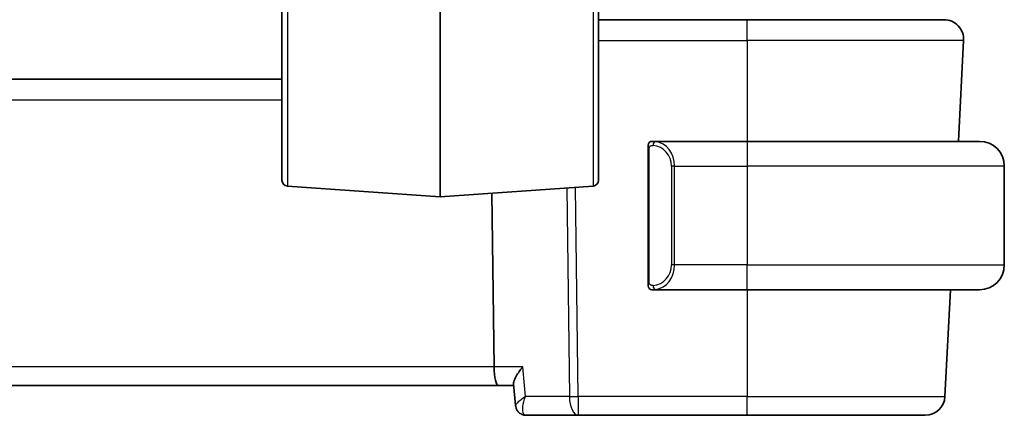
# Model space of a CAD drawing. Units: millimetres. Extents: x 36 to 6332, y 20 to 1425.
# Drawn here: x 2825 to 2875, y 859 to 879 of the extents above; entities that cross this region are included whole.
import ezdxf

# ---------------------------------------------------------------- set-up
doc = ezdxf.new("R2010")
doc.units = ezdxf.units.MM
doc.header["$LTSCALE"] = 2.5
doc.layers.add('Visible (ISO)', color=7, linetype='Continuous', lineweight=35)
doc.layers.add('Visible Narrow (ISO)', color=7, linetype='Continuous', lineweight=25)

msp = doc.modelspace()

# ---------------------------------------------------------------- linework, layer by layer
at = {"layer": 'Visible (ISO)'}
for p, q in [((2846.3905, 884.3275), (2846.3905, 869.7798)), ((2838.3905, 870.619), (2838.3905, 883.539)), ((2854.3905, 870.619), (2854.3905, 883.539)), ((2861.8905, 878.7346), (2854.3905, 878.7346)), ((2861.8905, 878.7346), (2871.8368, 878.7346)), ((2872.8354, 877.6823), (2872.5685, 872.5887)), ((2838.3905, 875.7346), (2712.3905, 875.7346)), ((2856.8905, 872.2116), (2856.8905, 865.4577)), ((2861.8905, 872.5846), (2857.186, 872.5846)), ((2861.8905, 872.5846), (2873.6405, 872.5846)), ((2872.5685, 872.5887), (2871.4144, 872.5846)), ((2872.5685, 872.5887), (2872.5682, 872.5846)), ((2874.8905, 871.3346), (2874.8905, 866.3346)), ((2838.6696, 870.3197), (2846.3905, 869.7798)), ((2854.1115, 870.3197), (2846.3905, 869.7798)), ((2849.1077, 861.1823), (2848.9991, 869.9623)), ((2857.186, 865.0846), (2861.8905, 865.0846)), ((2873.6405, 865.0846), (2861.8905, 865.0846)), ((2872.1752, 865.0846), (2871.8921, 859.6823)), ((2701.4376, 860.2346), (2849.3434, 860.2346)), ((2849.3434, 860.2346), (2850.0956, 860.2346)), ((2850.1943, 859.2281), (2850.0873, 860.3191)), ((2850.7382, 858.7346), (2853.362, 858.7346)), ((2853.362, 858.7346), (2861.8905, 858.7346)), ((2870.8934, 858.7346), (2861.8905, 858.7346))]:
    msp.add_line(p, q, dxfattribs=at)
for centre, radius, start, end in [((2871.8368, 877.7346), 1, 357, 90), ((2857.0905, 872.3846), 0.2, 90, 180), ((2873.6405, 871.3346), 1.25, 0, 90), ((2838.6905, 870.619), 0.3, 180, 266), ((2854.0905, 870.619), 0.3, 274, 0), ((2873.6405, 866.3346), 1.25, 270, 0), ((2857.0905, 865.2846), 0.2, 180, 270), ((2870.8934, 859.7346), 1, 270, 357)]:
    msp.add_arc(centre, radius, start, end, dxfattribs=at)
for centre, major_axis, ratio, start_param, end_param in [((2849.3434, 861.2346), (0, 1), 0.236068, 1.6231562, 3.1415927), ((2850.7501, 859.356), (-0.1378, -0.6073), 0.9547178, 0.1215975, 0.2133022)]:
    msp.add_ellipse(centre, major_axis=major_axis, ratio=ratio, start_param=start_param, end_param=end_param, dxfattribs=at)
for points, knots in [([(2856.8905, 872.3846), (2856.8905, 872.3846), (2856.8905, 872.3243), (2856.8905, 872.249), (2856.8905, 872.2361), (2856.8905, 872.2234), (2856.8905, 872.2116)], [0, 0, 0, 0, 0.8537867, 0.8537867, 0.8537867, 1, 1, 1, 1]), ([(2856.8905, 865.4577), (2856.8905, 865.3886), (2856.8905, 865.2964), (2856.8905, 865.2865), (2856.8905, 865.2847), (2856.8905, 865.2846), (2856.8905, 865.2846)], [0, 0, 0, 0, 0.8525306, 0.8525306, 0.8525306, 1, 1, 1, 1]), ([(2850.0873, 860.3191), (2850.0842, 860.3508), (2850.0898, 860.3899), (2850.1252, 860.5154), (2850.1714, 860.6137), (2850.3148, 860.8616), (2850.4258, 861.0196), (2850.5534, 861.1793), (2850.5546, 861.1808), (2850.5558, 861.1823)], [0.03936043, 0.03936043, 0.03936043, 0.03936043, 0.06498344, 0.06498344, 0.11200988, 0.11200988, 0.17591998, 0.17591998, 0.17652011, 0.17652011, 0.17652011, 0.17652011]), ([(2850.1943, 859.2281), (2850.1977, 859.1935), (2850.2045, 859.1548), (2850.2314, 859.0699), (2850.2518, 859.0235), (2850.3121, 858.9318), (2850.3523, 858.887), (2850.4445, 858.8145), (2850.4957, 858.787), (2850.5941, 858.7507), (2850.641, 858.7414), (2850.683, 858.7373), (2850.6833, 858.7373), (2850.6837, 858.7372)], [-0.019462278, -0.019462278, -0.019462278, -0.019462278, -0.015569823, -0.015569823, -0.011677367, -0.011677367, -0.007784911, -0.007784911, -0.003922339, -0.003922339, -0.000029883, -0.000029883, 0, 0, 0, 0])]:
    msp.add_open_spline(points, degree=3, knots=knots, dxfattribs=at)
for points in [[(2857.139, 872.5846), (2857.1145, 872.5846), (2857.0905, 872.5846), (2857.0905, 872.5846)], [(2857.1302, 872.5846), (2857.1343, 872.5846), (2857.1387, 872.5846), (2857.1432, 872.5846)], [(2857.1602, 872.5846), (2857.1569, 872.5846), (2857.1534, 872.5846), (2857.1499, 872.5846)], [(2857.1567, 872.5846), (2857.166, 872.5846), (2857.1746, 872.5846), (2857.186, 872.5846)], [(2857.0905, 865.0846), (2857.0905, 865.0846), (2857.1145, 865.0846), (2857.139, 865.0846)], [(2857.1432, 865.0846), (2857.1387, 865.0846), (2857.1343, 865.0846), (2857.1302, 865.0846)], [(2857.1499, 865.0846), (2857.1613, 865.0846), (2857.1721, 865.0846), (2857.1796, 865.0846)], [(2857.186, 865.0846), (2857.1838, 865.0846), (2857.1819, 865.0846), (2857.1801, 865.0846)]]:
    msp.add_open_spline(points, degree=3, dxfattribs=at)
at = {"layer": 'Visible Narrow (ISO)'}
for p, q in [((2838.6696, 883.8202), (2838.6696, 870.3197)), ((2854.1115, 883.8202), (2854.1115, 870.3197)), ((2861.8905, 877.6823), (2861.8905, 878.7346)), ((2854.3905, 877.6823), (2861.8905, 877.6823)), ((2872.8354, 877.6823), (2861.8905, 877.6823)), ((2861.8905, 877.6823), (2861.8905, 872.5846)), ((2712.3905, 874.6823), (2838.3905, 874.6823)), ((2856.8905, 872.2116), (2856.9491, 872.2116)), ((2856.9491, 865.4577), (2856.9491, 872.2116)), ((2861.8905, 872.5846), (2861.8905, 871.3346)), ((2858.2234, 871.3346), (2858.082, 871.3346)), ((2858.082, 871.3346), (2858.082, 866.3346)), ((2858.2234, 871.3346), (2861.8905, 871.3346)), ((2858.2234, 866.3346), (2858.2234, 871.3346)), ((2874.8905, 871.3346), (2861.8905, 871.3346)), ((2861.8905, 871.3346), (2861.8905, 866.3346)), ((2852.7849, 870.227), (2852.9154, 859.6823)), ((2853.362, 859.6823), (2853.2312, 870.2582)), ((2858.2234, 866.3346), (2858.082, 866.3346)), ((2861.8905, 866.3346), (2858.2234, 866.3346)), ((2861.8905, 865.0846), (2861.8905, 866.3346)), ((2861.8905, 866.3346), (2874.8905, 866.3346)), ((2856.9491, 865.4577), (2856.8905, 865.4577)), ((2861.8905, 865.0846), (2861.8905, 859.6823)), ((2849.1077, 861.1823), (2701.6734, 861.1823)), ((2850.5558, 861.1823), (2849.1077, 861.1823)), ((2852.9154, 859.6823), (2850.7028, 859.6823)), ((2853.362, 859.6823), (2853.362, 858.7346)), ((2861.8905, 859.6823), (2853.362, 859.6823)), ((2861.8905, 858.7346), (2861.8905, 859.6823)), ((2861.8905, 859.6823), (2871.8921, 859.6823))]:
    msp.add_line(p, q, dxfattribs=at)
for centre, start, end in [((2857.032, 871.3346), 0, 84.02175), ((2857.032, 866.3346), 275.97825, 0)]:
    msp.add_arc(centre, 1.05, start, end, dxfattribs=at)
for centre, major_axis, ratio, start_param, end_param in [((2857.2827, 872.3789), (0.0208, 0.1989), 0.7051761, 0.1474251, 1.6445089), ((2857.1734, 871.3346), (0, 1.25), 0.84, 4.712389, 6.1788452), ((2857.1734, 866.3346), (0, 1.25), 0.84, 3.2459328, 4.712389), ((2857.2827, 865.2903), (0.0208, -0.1989), 0.7051761, 4.6386764, 6.1357602), ((2853.362, 859.7346), (-0.9999, -0.0124), 0.052332, 1.1071483, 1.5701489), ((2853.362, 859.7346), (0, -1), 0.4472136, 4.7647489, 6.2831853), ((2850.7315, 859.235), (-0.0478, -0.4977), 0.9270997, 0, 0.0859069)]:
    msp.add_ellipse(centre, major_axis=major_axis, ratio=ratio, start_param=start_param, end_param=end_param, dxfattribs=at)
for points, knots in [([(2856.9491, 872.2116), (2856.9491, 872.2895), (2856.989, 872.356), (2857.0577, 872.3744), (2857.0876, 872.3824), (2857.1173, 872.3814), (2857.1413, 872.3789)], [0, 0, 0, 0, 0.6962573, 0.6962573, 0.6962573, 1, 1, 1, 1]), ([(2857.1413, 865.2903), (2857.074, 865.2833), (2856.963, 865.3258), (2856.9513, 865.4101), (2856.9493, 865.4246), (2856.9491, 865.4412), (2856.9491, 865.4577)], [0, 0, 0, 0, 0.8530445, 0.8530445, 0.8530445, 1, 1, 1, 1]), ([(2850.7028, 859.6823), (2850.5533, 859.5865), (2850.4222, 859.4917), (2850.2694, 859.356), (2850.225, 859.3076), (2850.1971, 859.2537), (2850.1932, 859.2397), (2850.1943, 859.2281)], [-0.088272019, -0.088272019, -0.088272019, -0.088272019, -0.052168631, -0.052168631, -0.028982573, -0.028982573, -0.019462278, -0.019462278, -0.019462278, -0.019462278]), ([(2850.7234, 858.7353), (2850.693, 858.7379), (2850.6661, 858.749), (2850.6085, 858.7966), (2850.5849, 858.8438), (2850.5542, 858.9772), (2850.554, 859.0704), (2850.5852, 859.3282), (2850.6341, 859.5054), (2850.7028, 859.6823)], [0, 0, 0, 0, 0.011147143, 0.011147143, 0.028982573, 0.028982573, 0.052168631, 0.052168631, 0.088272019, 0.088272019, 0.088272019, 0.088272019]), ([(2850.7382, 858.7346), (2850.7357, 858.7346), (2850.7333, 858.7347), (2850.7284, 858.7349), (2850.7259, 858.7351), (2850.7234, 858.7353)], [-0.0018043361, -0.0018043361, -0.0018043361, -0.0018043361, -0.0009021681, -0.0009021681, 0, 0, 0, 0])]:
    msp.add_open_spline(points, degree=3, knots=knots, dxfattribs=at)
for points in [[(2857.2827, 872.5778), (2857.2723, 872.5791), (2857.1948, 872.5846), (2857.186, 872.5846)], [(2857.186, 865.0846), (2857.1948, 865.0846), (2857.2723, 865.0901), (2857.2827, 865.0914)], [(2850.7028, 859.6823), (2850.6538, 860.1823), (2850.6048, 860.6823), (2850.5558, 861.1823)]]:
    msp.add_open_spline(points, degree=3, dxfattribs=at)

doc.saveas('drawing.dxf')
